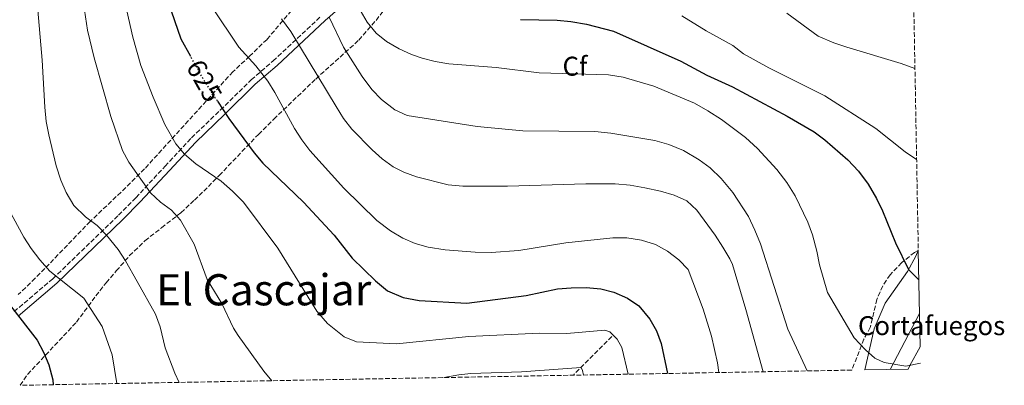
# Model space of a CAD drawing. Units: metres. Extents: x 624712 to 628203, y 4717987 to 4720363.
# Drawn here: x 627839 to 628203, y 4718043 to 4718178 of the extents above; entities that cross this region are included whole.
import ezdxf
from ezdxf.enums import TextEntityAlignment as Align

# ---------------------------------------------------------------- set-up
doc = ezdxf.new("R2010")
doc.units = ezdxf.units.M
doc.header["$MEASUREMENT"] = 0
doc.linetypes.add('DGN Style 3', pattern=[2.435890702152634, 1.739921930109024, -0.6959687720436097])
doc.linetypes.add('DGN Style 5', pattern=[1.217945351076317, 0.5219765790327072, -0.6959687720436097])
for name, color, linetype, lineweight in [('Barranco lineal', 142, 'DGN Style 3', 13), ('Camino', 7, 'DGN Style 3', 0), ('Cortafuegos', 92, 'Continuous', 0), ('Cota de curva de nivel directora', 7, 'Continuous', 0), ('Curva de nivel directora', 30, 'Continuous', 30), ('Curva de nivel directora no vista', 30, 'DGN Style 5', 30), ('Curva de nivel intermedia', 30, 'Continuous', 0), ('Etiqueta de cortafuegos', 92, 'Continuous', 0), ('Etiqueta de zona arbolada', 92, 'Continuous', 0), ('Límite de municipio', 7, 'Continuous', 0), ('Margen derecho', 7, 'Continuous', 0), ('Texto de Área (paraje) menor', 7, 'Continuous', 0), ('Zona arbolada', 92, 'DGN Style 3', 0)]:
    doc.layers.add(name, color=color, linetype=linetype, lineweight=lineweight)
doc.styles.add('Style-Arial', font='arial.ttf')

msp = doc.modelspace()

# ---------------------------------------------------------------- linework, layer by layer
at = {"layer": 'Barranco lineal', "color": 142, "linetype": 'DGN Style 3', "lineweight": 13, "extrusion": (-0.2209589677837094, -0.2209589677526119, 0.9499232964432749), "elevation": -1180683.729916502, "flags": 128}
msp.add_lwpolyline([(-2892069.068771373, 3591167.084503849), (-2892069.068771373, 3591145.89936283)], dxfattribs=at)
at = {"layer": 'Camino', "color": 7, "linetype": 'DGN Style 3', "lineweight": 0}
msp.add_polyline3d([(627837.1499999989, 4718070.42, 599.8500000000058), (627851.480000001, 4718082.590000001, 604.6300000000047), (627875.7300000003, 4718105.99, 611.7400000000054), (627882.1299999974, 4718112.440000001, 613.8099999999978), (627892.8899999999, 4718124.08, 617.529999999999), (627902.6799999999, 4718134.580000001, 621.8600000000007), (627913.2999999992, 4718144.779999999, 624.8699999999955), (627924.7099999998, 4718155.960000004, 628.8399999999965), (627932.8099999981, 4718162.920000001, 631.6300000000048), (627950.5100000005, 4718179.449999999, 639.0599999999977)], dxfattribs=at)
at = {"layer": 'Cortafuegos', "color": 92, "linetype": 'Continuous', "lineweight": 0, "elevation": 647.850000000006, "flags": 128}
msp.add_lwpolyline([(628171.6699999999, 4718057.41), (628167.8499999996, 4718050.529999999), (628167.2999999998, 4718049.230000001), (628151.2400000002, 4718048.930000001), (628154.7199999997, 4718064.060000001), (628158.7999999998, 4718073.59), (628167, 4718085.289999999), (628170.0999999996, 4718090.930000001), (628171.0099999999, 4718092.960000001), (628171.6699999999, 4718057.41)], close=True, dxfattribs=at)
at = {"layer": 'Cortafuegos', "color": 92, "linetype": 'Continuous', "lineweight": 0, "extrusion": (0.8193010005647899, -0.4965666374789204, 0.2866486438419209), "elevation": -1827983.007737531, "flags": 128}
msp.add_lwpolyline([(4360410.610713837, 547613.4934709822), (4360412.007533223, 547614.2032565814), (4360419.871201367, 547615.2470589334)], dxfattribs=at)
at = {"layer": 'Cortafuegos', "color": 92, "linetype": 'Continuous', "lineweight": 0}
msp.add_polyline3d([(628171.0099999999, 4718092.960000001, 651.1300000000047), (628170.0999999996, 4718090.930000001, 650.6499999999943), (628167, 4718085.289999999, 649.9100000000036), (628158.7999999998, 4718073.59, 647.8500000000058), (628154.7199999997, 4718064.060000001, 646.3600000000006), (628151.2400000002, 4718048.930000001, 643.2599999999948)], dxfattribs=at)
at = {"layer": 'Curva de nivel directora', "color": 30, "linetype": 'Continuous', "lineweight": 30, "flags": 128}
for points, elevation in [([(627902.3600000005, 4718164.600000001), (627898.8199999997, 4718170.930000002), (627891.8899999985, 4718191.439999999), (627890.7499999985, 4718197.040000001), (627889.7099999991, 4718207.61), (627887.6900000008, 4718218.090000002), (627886.2699999993, 4718223.680000001), (627878.0700000006, 4718249.150000001), (627876.7000000004, 4718253.970000001), (627874.6299999984, 4718265.12), (627872.9599999987, 4718269.830000001), (627870.3700000005, 4718274.940000001), (627858.4199999989, 4718293.52), (627855.5699999991, 4718298.770000001), (627849.8, 4718307.76), (627846.959999999, 4718312.61), (627844.7999999999, 4718317.130000004), (627841.1299999997, 4718330.980000001), (627840.0099999999, 4718336.470000001), (627839.2999999991, 4718342.170000001), (627838.1399999991, 4718347.039999999)], 625.0000000000001), ([(628024.0900000005, 4718178.24), (628037.7000000004, 4718178.03), (628042.6699999992, 4718177.520000001), (628048.4599999984, 4718176.510000001), (628058.4499999997, 4718173.910000001), (628083.3699999996, 4718162.910000003), (628092.9400000008, 4718157.750000001), (628102.3899999988, 4718153.340000001), (628122.5700000003, 4718142.570000002), (628132.5199999991, 4718136.750000001), (628136.5499999991, 4718133.789999999), (628145.0400000006, 4718126.400000002), (628148.9199999986, 4718122.220000003), (628152.4999999994, 4718117.430000001), (628155.5700000006, 4718112.15), (628157.7399999986, 4718107.650000001), (628162.589999999, 4718095.770000001), (628167.379999999, 4718085.980000001), (628171.2100000001, 4718082.210000004)], 650.0000000000002), ([(627912.2499999988, 4718148.119999999), (627916.4499999987, 4718141.720000002), (627925.7699999993, 4718129.03), (627928.9700000001, 4718125.190000001), (627944.0099999984, 4718110.880000001), (627955.2999999983, 4718098.690000001), (627961.9300000002, 4718090.150000002), (627970.6399999984, 4718081.840000002), (627975.0399999995, 4718078.060000001), (627980.7999999995, 4718075.699999999), (627986.7199999982, 4718074.53), (628004.2699999989, 4718073.529999999), (628026.1799999981, 4718076.350000001), (628037.8199999989, 4718078.790000001), (628042.7999999989, 4718079.270000001), (628048.4000000004, 4718079.289999999), (628053.7800000004, 4718078.859999999), (628058.6299999985, 4718077.630000001), (628063.5999999995, 4718075.370000001), (628067.7699999983, 4718072.619999999), (628071.8600000008, 4718067.690000001), (628074.3699999986, 4718063.37), (628076.0499999995, 4718058.650000001), (628078.4199999988, 4718047.600000001)], 625.0000000000002), ([(627808.7499999986, 4718110.270000001), (627809.8999999998, 4718105.160000001), (627813.2399999992, 4718095.210000004), (627815.3699999994, 4718090.150000002), (627818.5099999997, 4718085.61), (627822.7599999988, 4718081.910000001), (627827.4999999995, 4718078.820000002), (627835.8799999993, 4718072.539999999), (627845.6499999993, 4718059.900000001), (627848.0099999995, 4718055.490000002), (627849.9699999999, 4718050.75), (627851.4400000006, 4718045.27), (627851.5999999993, 4718043.460000001)], 600.0000000000007)]:
    msp.add_lwpolyline(points, dxfattribs=dict(at, elevation=elevation))
at = {"layer": 'Curva de nivel directora no vista', "color": 30, "linetype": 'DGN Style 5', "lineweight": 30, "elevation": 625.0000000000005, "flags": 128}
msp.add_lwpolyline([(627912.2499999988, 4718148.119999999), (627910.2799999996, 4718151.119999999), (627907.0299999996, 4718156.270000001), (627902.3600000005, 4718164.600000001)], dxfattribs=at)
at = {"layer": 'Curva de nivel intermedia', "color": 30, "linetype": 'Continuous', "lineweight": 0, "flags": 128}
for points, elevation in [([(627932.2800000004, 4718044.939999999), (627929.320000001, 4718048.460000001), (627919.8500000006, 4718061.609999998), (627918.2100000001, 4718064.329999999), (627913.8800000004, 4718073.369999998), (627908.4100000008, 4718082.34), (627903.5899999996, 4718095.319999999), (627898.640000001, 4718104.220000001), (627895.2400000012, 4718107.83), (627891.170000001, 4718110.87), (627887.4800000007, 4718114.249999999), (627879.5400000013, 4718125.529999998), (627877.1900000023, 4718129.949999999), (627872.8200000002, 4718142.46), (627866.6900000012, 4718164.13), (627864.2999999997, 4718174.250000001), (627862.8300000011, 4718184.199999999), (627859.5800000011, 4718217.929999999), (627855.6100000015, 4718240.029999999), (627854.5000000006, 4718250.73), (627852.1200000001, 4718261.470000001), (627848.1700000005, 4718272.140000001), (627845.3400000008, 4718277.689999999), (627828.7400000001, 4718300.289999999)], 615), ([(627898.1100000012, 4718044.310000001), (627896.550000001, 4718047.71), (627893.0000000016, 4718057.069999999), (627891.0500000003, 4718064.850000001), (627889.3200000003, 4718069.51), (627882.6100000002, 4718081.49), (627878.2899999997, 4718089.169999998), (627875.5700000017, 4718093.349999999), (627871.3400000005, 4718098.67), (627867.8600000002, 4718102.26), (627863.570000001, 4718105.470000001), (627859.2100000001, 4718109.58), (627856.3700000015, 4718114.33), (627854.4300000013, 4718118.939999999), (627852.7400000015, 4718124.27), (627849.980000001, 4718135.649999999), (627849.0199999999, 4718140.56), (627848.4900000002, 4718145.92), (627847.5600000003, 4718163.27), (627845.7000000007, 4718184.56), (627844.7500000007, 4718213.429999999), (627843.8400000011, 4718223.599999999), (627842.9300000013, 4718229.940000001), (627837.5700000013, 4718250.66)], 609.9999999999999), ([(628063.860000001, 4718047.34), (628061.5000000007, 4718057.25), (628059.820000002, 4718060.27), (628057.1300000009, 4718062.970000001), (628055.2900000013, 4718063.550000001), (628041.2900000003, 4718062.38), (628031.0199999996, 4718062.42), (628005.04, 4718061.24), (627978.3400000008, 4718058.550000001), (627963.630000001, 4718059.32), (627958.9999999999, 4718061.079999999), (627952.8300000007, 4718066.01), (627948.9400000015, 4718070.59), (627934.5500000013, 4718093.869999999), (627921.8399999999, 4718110.84), (627917.8600000013, 4718114.88), (627913.6700000003, 4718118.539999999), (627904.3000000004, 4718124.96), (627900.0700000015, 4718128.53), (627896.8300000004, 4718132.359999998), (627892.8600000008, 4718139.519999999), (627888.4500000008, 4718149.599999999), (627883.9900000015, 4718161.220000001), (627881.020000001, 4718171.749999999), (627877.5200000008, 4718187.029999999)], 620.0000000000001), ([(628171.78, 4718051.350000001), (628166.3799999999, 4718050.300000001), (628158.4100000014, 4718051.689999999), (628154.9600000003, 4718053.210000001), (628151.4800000001, 4718056.329999999), (628147.3700000019, 4718060.720000002), (628137.4900000001, 4718077.489999999), (628134.5500000009, 4718087.65), (628133.5499999997, 4718092.73), (628131.9100000011, 4718098.720000001), (628130.2000000012, 4718103.489999999), (628125.5800000011, 4718113.099999999), (628122.4100000015, 4718118.119999998), (628118.8399999999, 4718122.890000001), (628111.6000000001, 4718130.689999999), (628107.1800000012, 4718134.63), (628098.3099999997, 4718141.310000001), (628093.35, 4718144.59), (628088.41, 4718147.369999998), (628073.3499999995, 4718153.66), (628061.9900000002, 4718156.92), (628056.6500000004, 4718157.76), (628031.0599999998, 4718158.52), (628015.1000000006, 4718160.48), (627997.6300000004, 4718161.92), (627992.6100000002, 4718162.750000001), (627987.7799999999, 4718164), (627983.8900000007, 4718165.350000001), (627979.3399999999, 4718167.409999998), (627974.7199999997, 4718170.09), (627970.7900000003, 4718173.180000001), (627967.5600000005, 4718177.189999999), (627962.3800000015, 4718186.189999999)], 645.0000000000001), ([(628097.4100000011, 4718047.949999999), (628096.8400000011, 4718051.57), (628094.6799999997, 4718061.350000001), (628091.5400000016, 4718071.289999999), (628086.0800000011, 4718085.99), (628082.5400000005, 4718089.52), (628078.4099999998, 4718092.800000001), (628074.0199999999, 4718095.190000001), (628068.7800000008, 4718096.819999999), (628063.3899999994, 4718097.630000001), (628058.2199999995, 4718097.67), (628040.9000000014, 4718095.82), (628023.5000000005, 4718092.970000001), (628013.3000000013, 4718092.269999999), (628007.3800000002, 4718092.380000001), (627996.3800000009, 4718093.179999999), (627990.1000000001, 4718094.229999999), (627985.280000001, 4718095.57), (627980.7100000001, 4718097.589999998), (627976.1600000014, 4718100.3), (627971.1500000001, 4718104.100000001), (627958.9000000014, 4718115.930000001), (627946.4100000013, 4718129.9), (627943.3500000013, 4718133.83), (627940.6800000002, 4718138.05), (627933.4500000017, 4718151.279999999), (627930.7900000019, 4718155.52), (627926.4700000011, 4718161.139999999), (627920.2000000015, 4718168.079999999), (627910.2200000014, 4718182.859999998)], 630.0000000000001), ([(628122.500000001, 4718180.619999998), (628133.980000001, 4718172.039999999), (628139.8200000015, 4718169.57), (628144.5700000012, 4718167.999999999), (628164.7200000014, 4718162), (628169.7700000006, 4718160.109999998)], 660.0000000000001), ([(628113.7000000011, 4718048.249999999), (628107.2900000006, 4718071.26), (628102.3500000008, 4718087.82), (628101.4500000001, 4718089.939999999), (628098.890000001, 4718094.229999999), (628096.0200000008, 4718098.689999999), (628089.2000000014, 4718107.890000001), (628085.5100000009, 4718111.27), (628080.9199999999, 4718113.359999999), (628075.8500000006, 4718114.899999999), (628070.0800000015, 4718116.130000002), (628064.65, 4718117.059999999), (628059.1300000015, 4718117.58), (628048.3100000009, 4718117.609999998), (628019.3400000007, 4718116.679999999), (628002.8099999994, 4718116.779999999), (627997.4200000003, 4718117.210000001), (627985.7000000012, 4718120.180000001), (627981.0200000008, 4718121.920000001), (627977.1699999997, 4718123.91), (627973.0700000002, 4718126.8), (627969.3100000008, 4718130.09), (627961.8200000006, 4718137.730000001), (627958.7899999997, 4718141.699999999), (627956.0400000004, 4718146.109999999), (627939.3800000015, 4718173.819999999), (627935.9300000004, 4718178.459999999)], 635.0000000000001), ([(628129.9700000011, 4718048.54), (628122.8699999999, 4718063.909999998), (628112.730000001, 4718095.470000001), (628110.7000000015, 4718100.539999999), (628108.2699999996, 4718105.499999999), (628102.5200000008, 4718114.380000002), (628098.2300000014, 4718119.509999999), (628094.1800000013, 4718123.53), (628090.130000001, 4718126.46), (628084.2700000005, 4718129.890000002), (628078.9200000018, 4718132.140000001), (628073.6900000013, 4718133.579999999), (628057.4999999999, 4718136.319999999), (628051.6200000012, 4718136.859999998), (628024.950000001, 4718137.12), (628008.1800000004, 4718138.77), (627982.2900000004, 4718142.810000001), (627977.7700000008, 4718144.930000001), (627972.7999999998, 4718148.77), (627969.2999999995, 4718152.349999998), (627965.7300000021, 4718157.25), (627958.7899999997, 4718168.019999999), (627953.49, 4718179.13)], 640), ([(628170.3899999999, 4718126.55), (628166.1000000006, 4718129.46), (628155.270000001, 4718137.949999999), (628136.52, 4718150.029999998), (628130.8400000005, 4718152.86), (628115.8100000012, 4718160.359999999), (628106.5300000006, 4718165.599999999), (628102.560000001, 4718168.640000001), (628092.7100000005, 4718174.039999999), (628083.7400000007, 4718179.640000001)], 655), ([(627875.1400000004, 4718043.890000001), (627873.3800000012, 4718054.519999999), (627869.6799999997, 4718064.999999999), (627862.9000000004, 4718075.349999999), (627850.360000001, 4718085.330000001), (627846.6600000019, 4718089.59), (627843.4200000007, 4718093.720000001), (627840.7699999999, 4718097.959999999), (627835.2100000009, 4718108.069999999)], 605.0000000000001), ([(627995.7700000008, 4718046.09), (628001.39, 4718047.130000002), (628005.770000001, 4718047.55), (628024.5599999998, 4718048.180000001), (628046.5300000017, 4718049.829999999), (628047.0599999991, 4718048.720000001), (628047.3400000008, 4718047.029999998)], 615)]:
    msp.add_lwpolyline(points, dxfattribs=dict(at, elevation=elevation))
at = {"layer": 'Límite de municipio', "color": 7, "linetype": 'Continuous', "lineweight": 0, "extrusion": (-0.07511067985105484, -0.1434246407350751, 0.9868068494909868), "elevation": -723230.2496556798, "flags": 128}
msp.add_lwpolyline([(-1632359.366112772, 4412132.645028084), (-1632359.366112771, 4412156.301321117)], dxfattribs=at)
at = {"layer": 'Margen derecho', "color": 7, "linetype": 'Continuous', "lineweight": 0}
msp.add_polyline3d([(627838.6199999996, 4718068.760000002, 599.8500000000058), (627852.9699999974, 4718080.949999999, 604.6300000000047), (627877.2899999983, 4718104.41, 611.7400000000054), (627883.73, 4718110.91, 613.8099999999978), (627894.5100000004, 4718122.570000002, 617.529999999999), (627904.2600000004, 4718133.020000001, 621.8600000000007), (627914.8399999993, 4718143.190000001, 624.8699999999955), (627926.2099999997, 4718154.330000001, 628.8399999999965), (627934.2899999976, 4718161.270000001, 631.6300000000048), (627951.9999999992, 4718177.810000001, 639.0599999999977), (627960.4499999982, 4718185.290000003, 644.3899999999995)], dxfattribs=at)
at = {"layer": 'Zona arbolada', "color": 92, "linetype": 'DGN Style 3', "lineweight": 0}
for points in [[(628167.3700000001, 4718290.449999999, 694.8600000000006), (628171.0099999999, 4718093, 651.1300000000047), (628169.6500000004, 4718092.289999999, 653.8399999999965), (628164.8499999996, 4718088.480000001, 651.9700000000012), (628160.5700000003, 4718084.060000001, 650.4799999999959), (628157.8799999999, 4718079.960000001, 649.529999999999), (628155.7300000006, 4718074.939999999, 648.8999999999943), (628153.2800000003, 4718064.630000001, 648.5200000000041), (628150.9299999997, 4718060.279999999, 647.7599999999948), (628148.3200000003, 4718053.460000001, 645.5399999999936), (628146.4100000003, 4718048.84, 644.8800000000047), (627839.3700000001, 4718043.24, 601.3899999999994), (627842.1500000004, 4718047.25, 602.3300000000017), (627860.1799999997, 4718066.560000001, 607.429999999993), (627867.3600000005, 4718076.230000001, 608.029999999999), (627871.0999999996, 4718081.09, 610.5200000000041), (627874.9100000003, 4718085.439999999, 610.5200000000041), (627879.8099999997, 4718091.09, 611.9100000000036), (627885.4800000006, 4718096.600000001, 612.5099999999948), (627891.6200000001, 4718101.4, 615), (627898.7699999996, 4718106.930000001, 616.8999999999943), (627903.7400000002, 4718111.609999999, 621.179999999993), (627907.1799999997, 4718114.859999999, 622.6199999999953), (627912.8700000001, 4718120.65, 624.6600000000036), (627927.3600000005, 4718135.850000001, 629.0500000000029), (627933.0300000003, 4718141.460000001, 631.75), (627948.54, 4718156.27, 636.429999999993), (627952.0899999999, 4718159.480000001, 637.8699999999953), (627964.4600000001, 4718170.630000001, 644.1999999999971), (627970.8200000003, 4718177.91, 646.820000000007), (627979.6399999997, 4718189.5, 650.5800000000017)], [(627839.3700000001, 4718043.24, 601.3899999999994), (627842.1500000004, 4718047.25, 602.3300000000017), (627860.1799999997, 4718066.560000001, 607.429999999993), (627867.3600000005, 4718076.230000001, 608.029999999999), (627871.0999999996, 4718081.09, 610.5200000000041), (627874.9100000003, 4718085.439999999, 610.5200000000041), (627879.8099999997, 4718091.09, 611.9100000000036), (627885.4800000006, 4718096.600000001, 612.5099999999948), (627891.6200000001, 4718101.4, 615), (627898.7699999996, 4718106.930000001, 616.8999999999943), (627903.7400000002, 4718111.609999999, 621.179999999993), (627907.1799999997, 4718114.859999999, 622.6199999999953), (627912.8700000001, 4718120.65, 624.6600000000036), (627927.3600000005, 4718135.850000001, 629.0500000000029), (627933.0300000003, 4718141.460000001, 631.75), (627948.54, 4718156.27, 636.429999999993), (627952.0899999999, 4718159.480000001, 637.8699999999953), (627964.4600000001, 4718170.630000001, 644.1999999999971), (627970.8200000003, 4718177.91, 646.820000000007), (627979.6399999997, 4718189.5, 650.5800000000017)], [(627942.7300000006, 4718185.230000001, 643.2200000000012), (627930.54, 4718170.91, 636.0800000000017), (627924.1200000001, 4718164.67, 633.8899999999994), (627917.9400000004, 4718158.949999999, 631.3999999999943), (627885.3399999999, 4718123.119999999, 617.8500000000058), (627878.4100000003, 4718116.220000001, 615.8300000000017), (627865.2699999996, 4718103.74, 612.7700000000041), (627848.5199999996, 4718086.32, 606.4700000000012), (627844.9699999997, 4718082.720000001, 605.2899999999936), (627838.6900000004, 4718076.689999999, 603.8999999999943)], [(627942.7300000006, 4718185.230000001, 643.2200000000012), (627930.54, 4718170.91, 636.0800000000017), (627924.1200000001, 4718164.67, 633.8899999999994), (627917.9400000004, 4718158.949999999, 631.3999999999943), (627885.3399999999, 4718123.119999999, 617.8500000000058), (627878.4100000003, 4718116.220000001, 615.8300000000017), (627865.2699999996, 4718103.74, 612.7700000000041), (627848.5199999996, 4718086.32, 606.4700000000012), (627844.9699999997, 4718082.720000001, 605.2899999999936), (627838.6900000004, 4718076.689999999, 603.8999999999943)], [(628171.0099999999, 4718093, 653.9400000000023), (628169.6500000004, 4718092.289999999, 653.8399999999965), (628164.8499999996, 4718088.480000001, 651.9700000000012), (628160.5700000003, 4718084.060000001, 650.4799999999959), (628157.8799999999, 4718079.960000001, 649.529999999999), (628155.7300000006, 4718074.939999999, 648.8999999999943), (628153.2800000003, 4718064.630000001, 648.5200000000041), (628150.9299999997, 4718060.279999999, 647.7599999999948), (628148.3200000003, 4718053.460000001, 645.5399999999936), (628146.4100000003, 4718048.84, 644.8800000000047)]]:
    msp.add_polyline3d(points, dxfattribs=at)

# ---------------------------------------------------------------- texts
at = {"layer": 'Cota de curva de nivel directora', "color": 7, "linetype": 'Continuous', "lineweight": 0, "style": 'Style-Arial'}
msp.add_text('625', height=7.000000000000002, rotation=299.2500199999999, dxfattribs=at).set_placement((627907.4022045368, 4718155.604793032, 625), align=Align.MIDDLE_CENTER)
at = {"layer": 'Etiqueta de cortafuegos', "color": 92, "linetype": 'Continuous', "lineweight": 0, "style": 'Style-Arial'}
msp.add_text('Cortafuegos', height=7.000000000000002, dxfattribs=at).set_placement((628175.9212003842, 4718065.250010001, 647.0200000000041), align=Align.MIDDLE_CENTER)
at = {"layer": 'Etiqueta de zona arbolada', "color": 92, "linetype": 'Continuous', "lineweight": 0, "style": 'Style-Arial'}
msp.add_text('Cf', height=7.000000000000002, dxfattribs=at).set_placement((628044.2394962433, 4718161.010010001, 645.7599999999948), align=Align.MIDDLE_CENTER)
at = {"layer": 'Texto de Área (paraje) menor', "color": 7, "linetype": 'Continuous', "lineweight": 0, "style": 'Style-Arial'}
msp.add_text('El Cascajar', height=11.5, dxfattribs=at).set_placement((627929.2944691648, 4718078.500010001, 613.9400000000023), align=Align.MIDDLE_CENTER)

doc.saveas('drawing.dxf')
